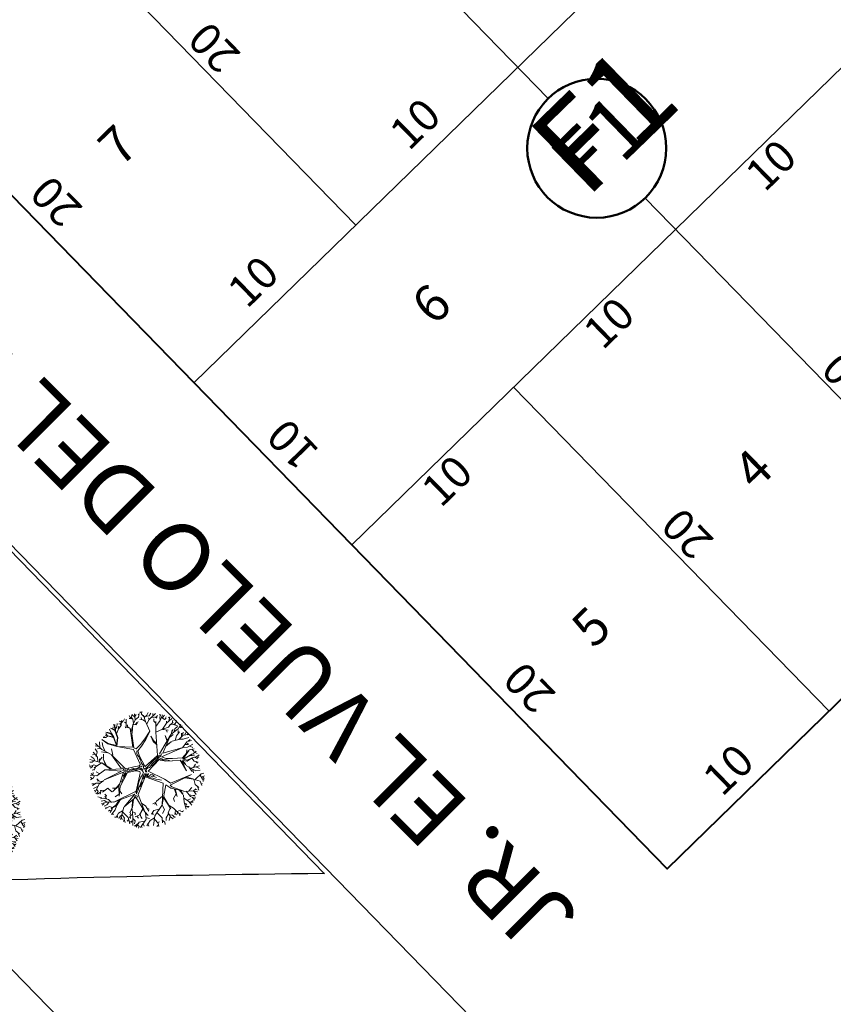
# Model space of a CAD drawing. Units: inches. Extents: x 385428 to 396629, y 8241648 to 8252674.
# Drawn here: x 386528 to 386564, y 8251174 to 8251217 of the extents above; entities that cross this region are included whole.
import ezdxf

# ---------------------------------------------------------------- set-up
doc = ezdxf.new("R2010")
doc.units = ezdxf.units.IN
doc.header["$MEASUREMENT"] = 0
for name, color, linetype, lineweight in [('COTAS', 1, 'Continuous', 13), ('DENOMINACION DE EJES', 7, 'Continuous', 50), ('Layer 4', 35, 'Continuous', 40), ('Manzana Cat (Imagen)', 7, 'Continuous', 9), ('nomb vanos', 230, 'Continuous', 5), ('perimetro', 3, 'Continuous', 30), ('texto_vias-sin codigo', 7, 'Continuous', 53)]:
    doc.layers.add(name, color=color, linetype=linetype, lineweight=lineweight)
doc.layers.add('VIAS', color=60, linetype='Continuous')
doc.styles.add('MANZANAS', font='tahoma.ttf')
doc.styles.add('NOMBRE CALLES', font='stylu.ttf', dxfattribs={"height": 10})
doc.styles.get("Standard").update_dxf_attribs({"font": 'arial.ttf'})
doc.dimstyles.new('MANZANEO', dxfattribs={"dimtxt": 1.2, "dimasz": 0.1, "dimexe": 0, "dimexo": 3.5, "dimgap": 0.5, "dimtad": 0, "dimdsep": 46, "dimtxsty": 'Standard', "dimblk": 'NONE', "dimcen": 0, "dimsd1": 1, "dimsd2": 1, "dimaunit": 1, "dimadec": 3, "dimazin": 0, "dimtfac": 1, "dimtmove": 0, "dimatfit": 3, "dimldrblk": 'NONE', "dimfxl": 3, "dimfxlon": 1, "dimarcsym": 0})
doc.dimstyles.get("Standard").update_dxf_attribs({"dimtxt": 0.18, "dimasz": 0.18, "dimexe": 0.18, "dimexo": 0.0625, "dimgap": 0.09, "dimtad": 0, "dimtih": 1, "dimtoh": 1, "dimdec": 4, "dimzin": 0, "dimdsep": 46, "dimtxsty": 'Standard', "dimcen": 0.09, "dimadec": 0, "dimazin": 0, "dimtfac": 1, "dimtdec": 4, "dimtofl": 0, "dimtmove": 0, "dimatfit": 3, "dimfxl": 1, "dimtolj": 1, "dimtzin": 0, "dimarcsym": 0})

# ---------------------------------------------------------------- blocks, each defined once
blk = doc.blocks.new('*D1557')
at = {"layer": 'Defpoints', "color": 0, "transparency": 16777216}
for p in [(386959.294, 8251795.048), (387020.976, 8251731.699), (385489.802, 8250240.831)]:
    blk.add_point(p, dxfattribs=at)
at = {"layer": 'Manzana Cat (Imagen)', "color": 0, "lineweight": -2, "transparency": 16777216}
for p, q in [((386959.165, 8251794.922), (386193.895, 8251049.795)), ((387020.932, 8251731.744), (386959.169, 8251795.177)), ((385428.25, 8250304.305), (386193.521, 8251049.432)), ((385489.759, 8250240.875), (385427.995, 8250304.308))]:
    blk.add_line(p, q, dxfattribs=at)
at = {"layer": 'Manzana Cat (Imagen)', "color": 0, "transparency": 16777216}
for points in [[(386959.144, 8251794.944), (386959.186, 8251794.901), (386959.294, 8251795.048)], [(385428.229, 8250304.326), (385428.271, 8250304.283), (385428.121, 8250304.179)]]:
    blk.add_solid(points, dxfattribs=at)
at = {"layer": 'Manzana Cat (Imagen)', "color": 0, "transparency": 16777216, "insert": (386193.708, 8251049.613), "char_height": 0.18, "attachment_point": 5}
blk.add_mtext('\\A1;2137.0963', dxfattribs=at)
blk = doc.blocks.new('*D1188')
at = {"layer": 'Defpoints', "color": 0, "transparency": 16777216}
for p in [(385995.764, 8253132.51), (386005.764, 8253132.51), (386005.764, 8253131.426)]:
    blk.add_point(p, dxfattribs=at)
at = {"layer": 'DENOMINACION DE EJES', "color": 0, "transparency": 16777216, "insert": (386000.764, 8253131.426), "char_height": 1.4, "attachment_point": 5}
blk.add_mtext('10', dxfattribs=at)
blk = doc.blocks.new('_None')
blk = doc.blocks.new('*D1192')
at = {"layer": 'Defpoints', "color": 0, "transparency": 16777216}
for p in [(386005.764, 8253113.715), (385995.764, 8253112.51), (386005.764, 8253112.51)]:
    blk.add_point(p, dxfattribs=at)
at = {"layer": 'DENOMINACION DE EJES', "color": 0, "transparency": 16777216, "insert": (386000.764, 8253113.715), "char_height": 1.4, "attachment_point": 5}
blk.add_mtext('10', dxfattribs=at)
blk = doc.blocks.new('*D1193')
at = {"layer": 'Defpoints', "color": 0, "transparency": 16777216}
for p in [(386015.764, 8253113.715), (386005.764, 8253112.51), (386015.764, 8253112.51)]:
    blk.add_point(p, dxfattribs=at)
at = {"layer": 'DENOMINACION DE EJES', "color": 0, "transparency": 16777216, "insert": (386010.764, 8253113.715), "char_height": 1.4, "attachment_point": 5}
blk.add_mtext('10', dxfattribs=at)
blk = doc.blocks.new('*D1194')
at = {"layer": 'Defpoints', "color": 0, "transparency": 16777216}
for p in [(386025.764, 8253113.715), (386015.764, 8253112.51), (386025.764, 8253112.51)]:
    blk.add_point(p, dxfattribs=at)
at = {"layer": 'DENOMINACION DE EJES', "color": 0, "transparency": 16777216, "insert": (386020.764, 8253113.715), "char_height": 1.4, "attachment_point": 5}
blk.add_mtext('10', dxfattribs=at)
blk = doc.blocks.new('*D1196')
at = {"layer": 'Defpoints', "color": 0, "transparency": 16777216}
for p in [(385995.764, 8253102.51), (386005.764, 8253102.51), (386005.764, 8253101.423)]:
    blk.add_point(p, dxfattribs=at)
at = {"layer": 'DENOMINACION DE EJES', "color": 0, "transparency": 16777216, "insert": (386000.764, 8253101.423), "char_height": 1.4, "attachment_point": 5}
blk.add_mtext('10', dxfattribs=at)
blk = doc.blocks.new('*D1197')
at = {"layer": 'Defpoints', "color": 0, "transparency": 16777216}
for p in [(386005.764, 8253102.51), (386015.764, 8253102.51), (386015.764, 8253101.423)]:
    blk.add_point(p, dxfattribs=at)
at = {"layer": 'DENOMINACION DE EJES', "color": 0, "transparency": 16777216, "insert": (386010.764, 8253101.423), "char_height": 1.4, "attachment_point": 5}
blk.add_mtext('10', dxfattribs=at)
blk = doc.blocks.new('*D1198')
at = {"layer": 'Defpoints', "color": 0, "transparency": 16777216}
for p in [(386015.764, 8253102.51), (386025.764, 8253102.51), (386025.764, 8253101.423)]:
    blk.add_point(p, dxfattribs=at)
at = {"layer": 'DENOMINACION DE EJES', "color": 0, "transparency": 16777216, "insert": (386020.764, 8253101.423), "char_height": 1.4, "attachment_point": 5}
blk.add_mtext('10', dxfattribs=at)
blk = doc.blocks.new('*D1200')
at = {"layer": 'Defpoints', "color": 0, "transparency": 16777216}
for p in [(386005.764, 8253083.59), (385995.764, 8253082.51), (386005.764, 8253082.51)]:
    blk.add_point(p, dxfattribs=at)
at = {"layer": 'DENOMINACION DE EJES', "color": 0, "transparency": 16777216, "insert": (386000.764, 8253083.59), "char_height": 1.4, "attachment_point": 5}
blk.add_mtext('10', dxfattribs=at)
blk = doc.blocks.new('*D1201')
at = {"layer": 'Defpoints', "color": 0, "transparency": 16777216}
for p in [(386015.764, 8253083.59), (386005.764, 8253082.51), (386015.764, 8253082.51)]:
    blk.add_point(p, dxfattribs=at)
at = {"layer": 'DENOMINACION DE EJES', "color": 0, "transparency": 16777216, "insert": (386010.764, 8253083.59), "char_height": 1.4, "attachment_point": 5}
blk.add_mtext('10', dxfattribs=at)
blk = doc.blocks.new('*D1204')
at = {"layer": 'Defpoints', "color": 0, "transparency": 16777216}
for p in [(385995.764, 8253132.51), (385995.764, 8253112.51), (385997.162, 8253112.51)]:
    blk.add_point(p, dxfattribs=at)
at = {"layer": 'DENOMINACION DE EJES', "color": 0, "transparency": 16777216, "insert": (385997.162, 8253122.51), "char_height": 1.4, "attachment_point": 5, "rotation": 90}
blk.add_mtext('20', dxfattribs=at)
blk = doc.blocks.new('*D1205')
at = {"layer": 'Defpoints', "color": 0, "transparency": 16777216}
for p in [(385995.764, 8253112.51), (385995.764, 8253102.51), (385997.162, 8253102.51)]:
    blk.add_point(p, dxfattribs=at)
at = {"layer": 'DENOMINACION DE EJES', "color": 0, "transparency": 16777216, "insert": (385997.162, 8253107.51), "char_height": 1.4, "attachment_point": 5, "rotation": 90}
blk.add_mtext('10', dxfattribs=at)
blk = doc.blocks.new('*D1206')
at = {"layer": 'Defpoints', "color": 0, "transparency": 16777216}
for p in [(385995.764, 8253102.51), (385995.764, 8253082.51), (385997.162, 8253082.51)]:
    blk.add_point(p, dxfattribs=at)
at = {"layer": 'DENOMINACION DE EJES', "color": 0, "transparency": 16777216, "insert": (385997.162, 8253092.51), "char_height": 1.4, "attachment_point": 5, "rotation": 90}
blk.add_mtext('20', dxfattribs=at)
blk = doc.blocks.new('*D1207')
at = {"layer": 'Defpoints', "color": 0, "transparency": 16777216}
for p in [(386005.764, 8253132.51), (386005.764, 8253112.51), (386006.918, 8253112.51)]:
    blk.add_point(p, dxfattribs=at)
at = {"layer": 'DENOMINACION DE EJES', "color": 0, "transparency": 16777216, "insert": (386006.918, 8253122.51), "char_height": 1.4, "attachment_point": 5, "rotation": 90}
blk.add_mtext('20', dxfattribs=at)
blk = doc.blocks.new('*D1208')
at = {"layer": 'Defpoints', "color": 0, "transparency": 16777216}
for p in [(386015.764, 8253132.51), (386015.764, 8253112.51), (386016.819, 8253112.51)]:
    blk.add_point(p, dxfattribs=at)
at = {"layer": 'DENOMINACION DE EJES', "color": 0, "transparency": 16777216, "insert": (386016.819, 8253122.51), "char_height": 1.4, "attachment_point": 5, "rotation": 90}
blk.add_mtext('20', dxfattribs=at)
blk = doc.blocks.new('*D743')
at = {"layer": 'Defpoints', "color": 0, "transparency": 16777216}
for p in [(386005.764, 8253102.51), (386005.764, 8253082.51), (386006.918, 8253082.51)]:
    blk.add_point(p, dxfattribs=at)
at = {"layer": 'DENOMINACION DE EJES', "color": 0, "transparency": 16777216, "insert": (386006.918, 8253092.51), "char_height": 1.4, "attachment_point": 5, "rotation": 90}
blk.add_mtext('20', dxfattribs=at)
blk = doc.blocks.new('*D744')
at = {"layer": 'Defpoints', "color": 0, "transparency": 16777216}
for p in [(386015.764, 8253102.51), (386015.764, 8253082.51), (386016.819, 8253082.51)]:
    blk.add_point(p, dxfattribs=at)
at = {"layer": 'DENOMINACION DE EJES', "color": 0, "transparency": 16777216, "insert": (386016.819, 8253092.51), "char_height": 1.4, "attachment_point": 5, "rotation": 90}
blk.add_mtext('20', dxfattribs=at)
blk = doc.blocks.new('AR')
at = {"layer": 'COTAS'}
for p, q in [((404219.247, 8242644.056), (404219.234, 8242644.329)), ((404219.736, 8242644.304), (404219.715, 8242644.359)), ((404219.715, 8242644.359), (404219.75, 8242644.307)), ((404219.809, 8242644.2), (404219.864, 8242644.345)), ((404219.864, 8242644.345), (404219.819, 8242644.189)), ((404219.952, 8242644.193), (404219.908, 8242644.339)), ((404219.908, 8242644.339), (404219.97, 8242644.21)), ((404220.045, 8242644.308), (404220.059, 8242644.362)), ((404220.054, 8242644.297), (404220.086, 8242644.328)), ((404220.059, 8242644.362), (404220.059, 8242644.295)), ((404218.695, 8242644.032), (404218.743, 8242643.978)), ((404218.943, 8242643.759), (404218.756, 8242644.093)), ((404218.84, 8242643.947), (404218.865, 8242644.026)), ((404218.865, 8242644.026), (404218.846, 8242644.135)), ((404218.913, 8242644.141), (404218.992, 8242644.087)), ((404218.962, 8242644.014), (404219.083, 8242644.105)), ((404218.98, 8242643.978), (404218.992, 8242644.184)), ((404219.083, 8242644.105), (404219.113, 8242644.214)), ((404219.156, 8242644.16), (404219.24, 8242644.099)), ((404219.174, 8242644.281), (404219.198, 8242644.238)), ((404219.198, 8242644.238), (404219.222, 8242644.226)), ((404219.24, 8242644.141), (404219.362, 8242644.281)), ((404219.343, 8242643.729), (404219.247, 8242644.056)), ((404219.283, 8242643.953), (404219.337, 8242644.105)), ((404219.337, 8242644.105), (404219.404, 8242644.208)), ((404219.503, 8242644.046), (404219.463, 8242644.277)), ((404219.463, 8242644.277), (404219.516, 8242644.046)), ((404219.649, 8242643.796), (404219.503, 8242644.046)), ((404219.516, 8242644.046), (404219.663, 8242643.814)), ((404219.535, 8242644.293), (404219.597, 8242644.234)), ((404219.576, 8242644.304), (404219.57, 8242644.259)), ((404219.597, 8242644.234), (404219.67, 8242644.231)), ((404219.77, 8242644.068), (404219.639, 8242644.3)), ((404219.639, 8242644.3), (404219.777, 8242644.078)), ((404219.653, 8242643.798), (404219.77, 8242644.068)), ((404219.687, 8242644.321), (404219.67, 8242644.255)), ((404219.784, 8242644.065), (404219.677, 8242643.825)), ((404219.798, 8242644.193), (404219.736, 8242644.304)), ((404219.75, 8242644.307), (404219.809, 8242644.2)), ((404219.777, 8242644.078), (404219.798, 8242644.193)), ((404219.819, 8242644.189), (404219.784, 8242644.065)), ((404219.859, 8242643.974), (404219.952, 8242644.193)), ((404219.961, 8242644.175), (404219.867, 8242643.967)), ((404219.926, 8242644.082), (404220.075, 8242644.158)), ((404219.944, 8242644.279), (404219.996, 8242644.318)), ((404219.985, 8242644.193), (404219.961, 8242644.175)), ((404219.97, 8242644.21), (404220.045, 8242644.308)), ((404220.059, 8242644.295), (404219.979, 8242644.193)), ((404219.985, 8242644.21), (404220.082, 8242644.231)), ((404220.075, 8242644.162), (404220.144, 8242644.207)), ((404220.075, 8242644.158), (404220.21, 8242644.168)), ((404220.082, 8242644.231), (404220.165, 8242644.3)), ((404220.193, 8242644.262), (404220.217, 8242644.217)), ((404220.21, 8242644.168), (404220.328, 8242644.272)), ((404220.214, 8242644.175), (404220.224, 8242644.245)), ((404220.331, 8242643.96), (404220.247, 8242644.031)), ((404220.286, 8242644.241), (404220.262, 8242644.304)), ((404220.27, 8242644.014), (404220.281, 8242644.061)), ((404220.273, 8242644.22), (404220.359, 8242644.227)), ((404220.318, 8242644.054), (404220.467, 8242644.2)), ((404220.349, 8242643.905), (404220.318, 8242644.054)), ((404220.331, 8242644.004), (404220.372, 8242644.047)), ((404220.356, 8242644.168), (404220.373, 8242644.11)), ((404220.363, 8242644.227), (404220.432, 8242644.241)), ((404220.536, 8242643.943), (404220.615, 8242644.054)), ((404220.598, 8242644.103), (404220.543, 8242644.151)), ((404220.588, 8242644.148), (404220.612, 8242644.22)), ((404220.615, 8242644.054), (404220.588, 8242644.148)), ((404220.615, 8242644.054), (404220.622, 8242644.134)), ((404220.622, 8242644.134), (404220.678, 8242644.172)), ((404220.65, 8242643.988), (404220.768, 8242644.137)), ((404220.702, 8242644.047), (404220.699, 8242644.182)), ((404220.719, 8242644.075), (404220.792, 8242644.082)), ((404220.789, 8242643.974), (404220.886, 8242644.04)), ((404220.827, 8242644.002), (404220.847, 8242644.047)), ((404220.919, 8242643.98), (404220.983, 8242644.027)), ((404220.942, 8242644), (404220.932, 8242644.061)), ((404218.556, 8242643.565), (404218.41, 8242643.729)), ((404218.477, 8242643.668), (404218.477, 8242643.747)), ((404218.501, 8242643.686), (404218.543, 8242643.723)), ((404218.574, 8242643.881), (404218.653, 8242643.875)), ((404218.574, 8242643.796), (404218.628, 8242643.765)), ((404218.731, 8242643.881), (404218.58, 8242643.929)), ((404218.713, 8242643.796), (404218.61, 8242643.753)), ((404218.622, 8242643.978), (404218.616, 8242643.929)), ((404218.653, 8242643.875), (404218.701, 8242643.887)), ((404218.665, 8242643.808), (404218.943, 8242643.759)), ((404218.774, 8242643.79), (404218.731, 8242643.881)), ((404218.743, 8242643.978), (404218.798, 8242643.972)), ((404218.883, 8242643.868), (404218.98, 8242643.978)), ((404218.919, 8242643.82), (404218.986, 8242643.893)), ((404218.95, 8242643.856), (404219.083, 8242643.868)), ((404219.01, 8242643.414), (404218.95, 8242643.753)), ((404218.95, 8242643.753), (404219.034, 8242643.383)), ((404218.992, 8242643.626), (404219.071, 8242643.808)), ((404219.071, 8242643.808), (404218.992, 8242643.589)), ((404219.083, 8242643.814), (404219.174, 8242643.911)), ((404219.295, 8242643.862), (404219.18, 8242644.008)), ((404219.26, 8242643.177), (404219.344, 8242643.72)), ((404219.344, 8242643.72), (404219.351, 8242643.09)), ((404219.368, 8242643.68), (404219.477, 8242643.856)), ((404219.959, 8242643.357), (404219.65, 8242643.791)), ((404219.65, 8242643.791), (404219.993, 8242643.418)), ((404219.867, 8242643.967), (404219.653, 8242643.798)), ((404219.663, 8242643.814), (404219.859, 8242643.974)), ((404219.993, 8242643.418), (404220.349, 8242643.906)), ((404220.268, 8242643.743), (404220.006, 8242643.379)), ((404220.298, 8242643.756), (404220.268, 8242643.743)), ((404220.486, 8242643.924), (404220.298, 8242643.756)), ((404220.31, 8242643.812), (404220.486, 8242643.924)), ((404220.349, 8242643.906), (404220.31, 8242643.812)), ((404220.487, 8242643.926), (404220.65, 8242643.988)), ((404220.487, 8242643.926), (404220.618, 8242643.865)), ((404220.541, 8242643.892), (404220.581, 8242643.835)), ((404220.571, 8242643.882), (404220.628, 8242643.892)), ((404220.618, 8242643.865), (404220.682, 8242643.885)), ((404220.657, 8242643.988), (404220.789, 8242643.974)), ((404220.737, 8242643.412), (404220.845, 8242643.72)), ((404220.77, 8242643.895), (404220.824, 8242643.824)), ((404220.804, 8242643.865), (404220.838, 8242643.909)), ((404220.824, 8242643.824), (404220.851, 8242643.72)), ((404220.845, 8242643.72), (404220.942, 8242643.906)), ((404220.909, 8242643.841), (404221.02, 8242643.835)), ((404220.922, 8242643.878), (404220.919, 8242643.98)), ((404220.959, 8242643.831), (404221.054, 8242643.774)), ((404220.973, 8242643.679), (404220.997, 8242643.74)), ((404221.02, 8242643.835), (404221.105, 8242643.865)), ((404221.054, 8242643.774), (404221.152, 8242643.794)), ((404221.135, 8242643.679), (404221.192, 8242643.737)), ((404218.374, 8242643.42), (404218.24, 8242643.444)), ((404218.265, 8242643.498), (404218.319, 8242643.432)), ((404218.319, 8242643.614), (404218.428, 8242643.596)), ((404218.374, 8242643.614), (404218.374, 8242643.674)), ((404218.477, 8242643.317), (404218.374, 8242643.42)), ((404218.428, 8242643.596), (404218.507, 8242643.62)), ((404218.543, 8242643.329), (404218.453, 8242643.444)), ((404218.489, 8242643.408), (404218.483, 8242643.498)), ((404218.846, 8242643.529), (404218.556, 8242643.565)), ((404218.665, 8242643.541), (404218.628, 8242643.674)), ((404219.209, 8242643.13), (404218.856, 8242643.534)), ((404218.856, 8242643.534), (404219.26, 8242643.177)), ((404220.448, 8242643.345), (404220.735, 8242643.409)), ((404220.735, 8242643.409), (404220.465, 8242643.31)), ((404220.828, 8242643.645), (404220.973, 8242643.683)), ((404220.973, 8242643.683), (404221.25, 8242643.679)), ((404220.973, 8242643.382), (404221.088, 8242643.493)), ((404220.976, 8242643.378), (404221.199, 8242643.419)), ((404221.04, 8242643.547), (404221.094, 8242643.601)), ((404221.047, 8242643.463), (404221.04, 8242643.547)), ((404221.081, 8242643.676), (404221.216, 8242643.578)), ((404221.172, 8242643.605), (404221.179, 8242643.551)), ((404221.199, 8242643.419), (404221.381, 8242643.5)), ((404221.206, 8242643.588), (404221.257, 8242643.595)), ((404221.206, 8242643.426), (404221.273, 8242643.514)), ((404221.273, 8242643.514), (404221.341, 8242643.534)), ((404221.29, 8242643.456), (404221.365, 8242643.422)), ((404221.3, 8242643.517), (404221.334, 8242643.568)), ((404221.304, 8242643.439), (404221.324, 8242643.351)), ((404221.338, 8242643.436), (404221.422, 8242643.446)), ((404218.198, 8242643.165), (404218.137, 8242643.183)), ((404218.234, 8242643.183), (404218.149, 8242643.165)), ((404218.422, 8242643.335), (404218.156, 8242643.232)), ((404218.162, 8242643.292), (404218.18, 8242643.25)), ((404218.277, 8242643.116), (404218.162, 8242643.135)), ((404218.325, 8242643.31), (404218.198, 8242643.353)), ((404218.328, 8242643.141), (404218.228, 8242643.077)), ((404218.252, 8242643.268), (404218.234, 8242643.183)), ((404218.422, 8242643.057), (404218.308, 8242643.161)), ((404218.604, 8242643.31), (404218.422, 8242643.335)), ((404219.235, 8242643.057), (404218.624, 8242643.316)), ((404218.624, 8242643.316), (404219.209, 8242643.13)), ((404219.246, 8242643.122), (404219.274, 8242643.065)), ((404219.302, 8242643.182), (404219.298, 8242643.108)), ((404219.298, 8242643.108), (404219.321, 8242643.065)), ((404219.351, 8242643.09), (404219.584, 8242642.956)), ((404219.787, 8242642.869), (404219.959, 8242643.357)), ((404219.953, 8242643.094), (404219.844, 8242642.71)), ((404219.915, 8242643.07), (404219.924, 8242643.136)), ((404219.924, 8242643.136), (404219.952, 8242643.192)), ((404219.952, 8242643.192), (404220.008, 8242643.253)), ((404220.028, 8242643.229), (404219.959, 8242643.1)), ((404220.006, 8242643.379), (404220.036, 8242643.306)), ((404220.22, 8242643.255), (404220.028, 8242643.229)), ((404220.036, 8242643.306), (404220.229, 8242643.31)), ((404220.465, 8242643.31), (404220.22, 8242643.255)), ((404220.229, 8242643.31), (404220.448, 8242643.345)), ((404220.371, 8242642.688), (404220.848, 8242643.253)), ((404220.643, 8242643.277), (404220.585, 8242643.099)), ((404220.585, 8242643.099), (404220.596, 8242642.947)), ((404220.611, 8242643.115), (404220.643, 8242643.277)), ((404220.622, 8242642.989), (404220.611, 8242643.115)), ((404220.845, 8242643.253), (404221.071, 8242643.176)), ((404220.848, 8242643.253), (404220.976, 8242643.378)), ((404221.061, 8242643.166), (404221.169, 8242643.027)), ((404221.071, 8242643.176), (404221.284, 8242643.22)), ((404221.074, 8242643.169), (404221.24, 8242643.088)), ((404221.24, 8242643.088), (404221.361, 8242643.111)), ((404221.284, 8242643.22), (404221.517, 8242643.209)), ((404221.29, 8242643.223), (404221.338, 8242643.267)), ((404221.324, 8242643.351), (404221.385, 8242643.338)), ((404221.338, 8242643.101), (404221.452, 8242643.088)), ((404221.358, 8242643.348), (404221.419, 8242643.372)), ((404221.368, 8242643.091), (404221.469, 8242643)), ((404221.388, 8242643.213), (404221.5, 8242643.294)), ((404221.409, 8242643.091), (404221.496, 8242643.155)), ((404221.463, 8242643.27), (404221.463, 8242643.314)), ((404218.024, 8242642.788), (404218.094, 8242642.783)), ((404218.213, 8242642.733), (404218.049, 8242642.842)), ((404218.089, 8242642.902), (404218.183, 8242642.837)), ((404218.094, 8242642.783), (404218.113, 8242642.803)), ((404218.178, 8242642.952), (404218.113, 8242643.067)), ((404218.203, 8242642.917), (404218.123, 8242642.962)), ((404218.183, 8242642.837), (404218.193, 8242642.753)), ((404218.288, 8242642.773), (404218.203, 8242642.917)), ((404218.258, 8242642.832), (404218.283, 8242642.937)), ((404218.288, 8242642.882), (404218.328, 8242642.907)), ((404218.298, 8242642.643), (404218.288, 8242642.773)), ((404218.527, 8242643.047), (404218.318, 8242643.072)), ((404218.328, 8242642.907), (404218.332, 8242642.977)), ((404218.537, 8242642.867), (404218.527, 8242643.047)), ((404218.552, 8242642.857), (404218.895, 8242642.882)), ((404218.84, 8242642.852), (404218.552, 8242642.857)), ((404218.605, 8242642.613), (404218.816, 8242642.839)), ((404218.845, 8242642.806), (404218.605, 8242642.613)), ((404218.701, 8242642.872), (404218.631, 8242642.947)), ((404218.816, 8242642.839), (404219.235, 8242643.057)), ((404219.315, 8242642.963), (404218.845, 8242642.806)), ((404219.022, 8242642.902), (404218.97, 8242642.878)), ((404219.064, 8242642.92), (404219.022, 8242642.902)), ((404219.129, 8242642.944), (404219.064, 8242642.92)), ((404219.195, 8242642.958), (404219.129, 8242642.944)), ((404219.134, 8242642.981), (404219.195, 8242642.986)), ((404219.195, 8242642.986), (404219.242, 8242642.991)), ((404219.265, 8242642.967), (404219.195, 8242642.958)), ((404219.223, 8242643.014), (404219.279, 8242643)), ((404219.279, 8242643), (404219.265, 8242642.967)), ((404219.274, 8242643.065), (404219.316, 8242643.019)), ((404219.536, 8242642.824), (404219.315, 8242642.963)), ((404219.316, 8242643.019), (404219.354, 8242642.991)), ((404219.321, 8242643.065), (404219.382, 8242643.028)), ((404219.344, 8242642.977), (404219.377, 8242642.967)), ((404219.377, 8242642.967), (404219.424, 8242642.934)), ((404219.382, 8242643.028), (404219.429, 8242643.014)), ((404219.405, 8242642.986), (404219.471, 8242642.958)), ((404219.424, 8242642.934), (404219.48, 8242642.906)), ((404219.471, 8242642.958), (404219.527, 8242642.902)), ((404219.48, 8242642.906), (404219.531, 8242642.874)), ((404219.527, 8242642.902), (404219.564, 8242642.85)), ((404219.531, 8242642.944), (404219.574, 8242642.883)), ((404219.531, 8242642.874), (404219.555, 8242642.827)), ((404219.62, 8242642.719), (404219.536, 8242642.824)), ((404219.555, 8242642.827), (404219.625, 8242642.785)), ((404219.564, 8242642.85), (404219.63, 8242642.827)), ((404219.574, 8242642.883), (404219.644, 8242642.836)), ((404219.587, 8242642.948), (404219.727, 8242642.856)), ((404219.625, 8242642.785), (404219.681, 8242642.752)), ((404219.63, 8242642.827), (404219.676, 8242642.813)), ((404219.644, 8242642.836), (404219.714, 8242642.832)), ((404219.676, 8242642.813), (404219.718, 8242642.766)), ((404219.714, 8242642.832), (404219.765, 8242642.808)), ((404219.727, 8242642.856), (404219.789, 8242642.865)), ((404219.765, 8242642.808), (404219.775, 8242642.766)), ((404219.803, 8242642.738), (404219.835, 8242642.789)), ((404219.835, 8242642.836), (404219.845, 8242642.888)), ((404219.835, 8242642.789), (404219.835, 8242642.836)), ((404219.845, 8242642.888), (404219.887, 8242642.963)), ((404219.887, 8242642.963), (404219.91, 8242643.028)), ((404219.91, 8242643.028), (404219.915, 8242643.07)), ((404220.452, 8242642.685), (404221.137, 8242642.869)), ((404220.541, 8242642.62), (404221.14, 8242642.87)), ((404220.915, 8242642.821), (404220.983, 8242642.973)), ((404220.983, 8242642.973), (404220.931, 8242642.821)), ((404221.036, 8242642.832), (404221.187, 8242642.816)), ((404221.128, 8242643.064), (404221.105, 8242643.01)), ((404221.151, 8242642.868), (404221.428, 8242642.837)), ((404221.167, 8242642.874), (404221.245, 8242642.942)), ((404221.219, 8242642.916), (404221.297, 8242642.931)), ((404221.266, 8242642.858), (404221.355, 8242642.91)), ((404221.334, 8242642.737), (404221.392, 8242642.795)), ((404221.355, 8242642.91), (404221.46, 8242642.905)), ((404221.415, 8242643.037), (404221.476, 8242642.922)), ((404221.428, 8242642.837), (404221.596, 8242642.884)), ((404221.442, 8242643.024), (404221.56, 8242643.037)), ((404221.481, 8242642.847), (404221.58, 8242642.816)), ((404221.507, 8242642.821), (404221.544, 8242642.764)), ((404221.527, 8242643.034), (404221.567, 8242643.078)), ((404218.163, 8242642.588), (404218.014, 8242642.633)), ((404218.089, 8242642.509), (404218.039, 8242642.509)), ((404218.183, 8242642.484), (404218.044, 8242642.449)), ((404218.138, 8242642.683), (404218.049, 8242642.713)), ((404218.054, 8242642.663), (404218.079, 8242642.613)), ((404218.103, 8242642.464), (404218.089, 8242642.509)), ((404218.233, 8242642.698), (404218.138, 8242642.683)), ((404218.332, 8242642.484), (404218.153, 8242642.509)), ((404218.153, 8242642.509), (404218.332, 8242642.454)), ((404218.208, 8242642.499), (404218.163, 8242642.588)), ((404218.362, 8242642.598), (404218.213, 8242642.733)), ((404218.517, 8242642.524), (404218.332, 8242642.484)), ((404218.332, 8242642.454), (404218.562, 8242642.509)), ((404219.009, 8242642.309), (404218.358, 8242642.596)), ((404218.358, 8242642.596), (404219.101, 8242642.356)), ((404218.631, 8242642.668), (404218.502, 8242642.683)), ((404218.741, 8242642.733), (404218.721, 8242642.603)), ((404219.617, 8242642.478), (404219.076, 8242642.231)), ((404219.101, 8242642.356), (404219.591, 8242642.673)), ((404219.326, 8242642.481), (404219.265, 8242642.429)), ((404219.419, 8242642.523), (404219.326, 8242642.481)), ((404219.391, 8242642.439), (404219.466, 8242642.476)), ((404219.513, 8242642.565), (404219.419, 8242642.523)), ((404219.466, 8242642.476), (404219.531, 8242642.509)), ((404219.602, 8242642.584), (404219.513, 8242642.565)), ((404219.583, 8242642.485), (404219.527, 8242642.485)), ((404219.531, 8242642.509), (404219.588, 8242642.541)), ((404219.583, 8242642.518), (404219.63, 8242642.527)), ((404219.653, 8242642.495), (404219.583, 8242642.485)), ((404219.588, 8242642.541), (404219.667, 8242642.56)), ((404219.595, 8242642.679), (404219.62, 8242642.719)), ((404219.686, 8242642.616), (404219.602, 8242642.584)), ((404219.618, 8242642.478), (404219.894, 8242641.941)), ((404219.686, 8242642.546), (404219.653, 8242642.495)), ((404219.667, 8242642.56), (404219.686, 8242642.546)), ((404219.718, 8242642.532), (404219.672, 8242642.49)), ((404219.672, 8242642.49), (404219.672, 8242642.443)), ((404219.681, 8242642.752), (404219.695, 8242642.677)), ((404219.695, 8242642.677), (404219.686, 8242642.63)), ((404219.728, 8242642.495), (404219.69, 8242642.434)), ((404219.718, 8242642.766), (404219.732, 8242642.701)), ((404219.77, 8242642.495), (404219.732, 8242642.453)), ((404219.742, 8242642.57), (404219.793, 8242642.663)), ((404219.765, 8242642.682), (404219.803, 8242642.738)), ((404219.765, 8242642.551), (404219.784, 8242642.593)), ((404219.784, 8242642.593), (404219.831, 8242642.626)), ((404219.793, 8242642.663), (404219.877, 8242642.649)), ((404220.009, 8242641.995), (404219.81, 8242642.539)), ((404219.813, 8242642.538), (404220.33, 8242642.563)), ((404219.831, 8242642.626), (404219.882, 8242642.616)), ((404219.847, 8242642.71), (404220.371, 8242642.688)), ((404219.877, 8242642.649), (404219.971, 8242642.649)), ((404219.882, 8242642.616), (404219.929, 8242642.598)), ((404219.929, 8242642.598), (404220.008, 8242642.607)), ((404219.971, 8242642.649), (404220.036, 8242642.663)), ((404220.008, 8242642.607), (404220.064, 8242642.621)), ((404220.008, 8242642.574), (404220.092, 8242642.574)), ((404220.036, 8242642.663), (404220.144, 8242642.663)), ((404220.064, 8242642.621), (404220.139, 8242642.616)), ((404220.092, 8242642.574), (404220.177, 8242642.574)), ((404220.139, 8242642.616), (404220.209, 8242642.607)), ((404220.144, 8242642.663), (404220.233, 8242642.658)), ((404220.177, 8242642.574), (404220.261, 8242642.579)), ((404220.209, 8242642.607), (404220.284, 8242642.616)), ((404220.233, 8242642.658), (404220.336, 8242642.649)), ((404220.261, 8242642.579), (404220.331, 8242642.574)), ((404220.284, 8242642.616), (404220.345, 8242642.616)), ((404220.33, 8242642.563), (404220.34, 8242642.516)), ((404220.331, 8242642.574), (404220.378, 8242642.546)), ((404220.336, 8242642.649), (404220.424, 8242642.658)), ((404220.34, 8242642.516), (404220.436, 8242642.382)), ((404220.345, 8242642.616), (404220.406, 8242642.607)), ((404220.378, 8242642.546), (404220.396, 8242642.518)), ((404220.378, 8242642.509), (404220.392, 8242642.471)), ((404220.392, 8242642.471), (404220.438, 8242642.439)), ((404220.396, 8242642.518), (404220.406, 8242642.485)), ((404220.406, 8242642.607), (404220.471, 8242642.621)), ((404221.1, 8242642.32), (404220.433, 8242642.57)), ((404220.433, 8242642.57), (404220.505, 8242642.432)), ((404220.471, 8242642.621), (404220.518, 8242642.64)), ((404221.098, 8242642.326), (404220.541, 8242642.62)), ((404220.994, 8242642.695), (404220.753, 8242642.711)), ((404220.805, 8242642.727), (404220.994, 8242642.695)), ((404221.025, 8242642.69), (404221.208, 8242642.585)), ((404221.104, 8242642.643), (404221.229, 8242642.716)), ((404221.208, 8242642.585), (404221.402, 8242642.58)), ((404221.229, 8242642.716), (404221.387, 8242642.737)), ((404221.235, 8242642.575), (404221.318, 8242642.491)), ((404221.318, 8242642.491), (404221.476, 8242642.407)), ((404221.329, 8242642.58), (404221.407, 8242642.659)), ((404221.387, 8242642.622), (404221.465, 8242642.632)), ((404221.402, 8242642.58), (404221.538, 8242642.475)), ((404221.444, 8242642.554), (404221.517, 8242642.58)), ((404221.497, 8242642.507), (404221.559, 8242642.517)), ((404218.218, 8242642.389), (404218.029, 8242642.369)), ((404218.039, 8242642.245), (404218.098, 8242642.205)), ((404218.094, 8242642.374), (404218.059, 8242642.329)), ((404218.213, 8242642.245), (404218.059, 8242642.195)), ((404218.143, 8242642.23), (404218.103, 8242642.155)), ((404218.471, 8242642.26), (404218.123, 8242642.051)), ((404218.357, 8242642.205), (404218.213, 8242642.245)), ((404218.323, 8242642.444), (404218.218, 8242642.389)), ((404218.337, 8242642.17), (404218.342, 8242641.926)), ((404218.483, 8242642.261), (404219.009, 8242642.309)), ((404218.965, 8242642.22), (404218.483, 8242642.261)), ((404218.815, 8242642.23), (404218.651, 8242642.075)), ((404218.661, 8242642.065), (404218.865, 8242642.225)), ((404219.076, 8242642.231), (404218.847, 8242641.697)), ((404218.847, 8242641.697), (404218.965, 8242642.22)), ((404218.919, 8242642.247), (404218.998, 8242642.261)), ((404219.027, 8242642.242), (404219.003, 8242642.186)), ((404219.045, 8242642.293), (404219.106, 8242642.308)), ((404219.111, 8242642.34), (404219.055, 8242642.322)), ((404219.106, 8242642.308), (404219.176, 8242642.331)), ((404219.214, 8242642.387), (404219.111, 8242642.34)), ((404219.176, 8242642.331), (404219.242, 8242642.368)), ((404219.265, 8242642.429), (404219.214, 8242642.387)), ((404219.242, 8242642.368), (404219.307, 8242642.396)), ((404219.288, 8242642.359), (404219.372, 8242642.401)), ((404219.307, 8242642.396), (404219.391, 8242642.439)), ((404219.372, 8242642.401), (404219.452, 8242642.429)), ((404219.672, 8242642.443), (404219.7, 8242642.382)), ((404219.69, 8242642.434), (404219.728, 8242642.387)), ((404219.7, 8242642.382), (404219.732, 8242642.331)), ((404219.732, 8242642.453), (404219.756, 8242642.406)), ((404219.732, 8242642.331), (404219.765, 8242642.275)), ((404219.756, 8242642.406), (404219.784, 8242642.336)), ((404219.765, 8242642.275), (404219.807, 8242642.191)), ((404219.784, 8242642.336), (404219.835, 8242642.265)), ((404219.789, 8242642.42), (404219.831, 8242642.364)), ((404219.807, 8242642.191), (404219.863, 8242642.13)), ((404219.831, 8242642.364), (404219.845, 8242642.298)), ((404219.835, 8242642.265), (404219.868, 8242642.214)), ((404220.436, 8242642.382), (404220.589, 8242642.248)), ((404220.438, 8242642.439), (404220.476, 8242642.396)), ((404220.476, 8242642.396), (404220.509, 8242642.35)), ((404220.505, 8242642.432), (404220.639, 8242642.295)), ((404220.509, 8242642.35), (404220.532, 8242642.317)), ((404220.778, 8242642.083), (404220.589, 8242642.24)), ((404220.643, 8242642.285), (404220.883, 8242642.086)), ((404221.161, 8242642.176), (404221.077, 8242642.103)), ((404221.098, 8242642.103), (404221.161, 8242642.176)), ((404221.104, 8242642.313), (404221.339, 8242642.349)), ((404221.125, 8242642.307), (404221.229, 8242642.218)), ((404221.229, 8242642.218), (404221.423, 8242642.166)), ((404221.25, 8242642.323), (404221.318, 8242642.255)), ((404221.292, 8242642.292), (404221.334, 8242642.292)), ((404221.313, 8242642.187), (404221.35, 8242642.093)), ((404221.339, 8242642.349), (404221.476, 8242642.281)), ((404221.381, 8242642.334), (404221.465, 8242642.334)), ((404218.108, 8242642.115), (404218.183, 8242642.14)), ((404218.243, 8242641.995), (404218.148, 8242641.941)), ((404218.198, 8242642.09), (404218.158, 8242642.01)), ((404218.213, 8242641.981), (404218.168, 8242641.886)), ((404218.183, 8242642.14), (404218.243, 8242642.125)), ((404218.342, 8242641.926), (404218.238, 8242641.756)), ((404218.263, 8242642.13), (404218.243, 8242641.995)), ((404218.313, 8242641.871), (404218.243, 8242641.871)), ((404218.402, 8242641.906), (404218.362, 8242641.901)), ((404218.412, 8242641.916), (404218.377, 8242641.861)), ((404218.512, 8242641.911), (404218.412, 8242641.916)), ((404218.492, 8242641.986), (404218.442, 8242641.946)), ((404218.621, 8242642.035), (404218.452, 8242641.836)), ((404218.651, 8242642.075), (404218.487, 8242642)), ((404218.487, 8242642), (404218.661, 8242642.065)), ((404218.606, 8242641.886), (404218.562, 8242641.841)), ((404218.571, 8242641.966), (404218.606, 8242641.886)), ((404218.962, 8242641.95), (404218.989, 8242641.81)), ((404219.888, 8242641.935), (404219.388, 8242641.466)), ((404219.388, 8242641.466), (404219.91, 8242641.842)), ((404219.863, 8242642.13), (404219.915, 8242642.046)), ((404219.91, 8242641.842), (404219.956, 8242641.658)), ((404220.044, 8242641.867), (404220.009, 8242641.995)), ((404220.055, 8242641.782), (404220.044, 8242641.867)), ((404220.685, 8242641.702), (404220.778, 8242642.083)), ((404220.803, 8242642.032), (404220.685, 8242641.702)), ((404220.806, 8242641.855), (404220.803, 8242642.032)), ((404220.835, 8242642.012), (404220.806, 8242641.855)), ((404220.922, 8242641.907), (404220.835, 8242642.012)), ((404221.204, 8242642.115), (404220.87, 8242642.048)), ((404220.87, 8242642.048), (404221.181, 8242641.958)), ((404221.181, 8242641.958), (404220.874, 8242642.032)), ((404220.874, 8242642.032), (404220.938, 8242641.936)), ((404220.883, 8242642.086), (404221.204, 8242642.115)), ((404221.072, 8242641.881), (404220.922, 8242641.907)), ((404220.938, 8242641.936), (404221.072, 8242641.881)), ((404221.077, 8242641.883), (404221.24, 8242641.804)), ((404221.093, 8242641.872), (404221.083, 8242641.752)), ((404221.219, 8242641.878), (404221.093, 8242641.972)), ((404221.135, 8242641.956), (404221.219, 8242641.878)), ((404221.208, 8242641.951), (404221.345, 8242641.93)), ((404221.214, 8242642.114), (404221.35, 8242642.03)), ((404221.287, 8242642.061), (404221.287, 8242641.967)), ((404221.292, 8242641.925), (404221.318, 8242641.862)), ((404218.452, 8242641.836), (404218.268, 8242641.652)), ((404218.293, 8242641.756), (404218.357, 8242641.766)), ((404218.298, 8242641.811), (404218.313, 8242641.791)), ((404218.3, 8242641.598), (404218.438, 8242641.574)), ((404218.49, 8242641.584), (404218.314, 8242641.536)), ((404218.342, 8242641.588), (404218.323, 8242641.555)), ((404218.427, 8242641.702), (404218.347, 8242641.647)), ((404218.395, 8242641.545), (404218.39, 8242641.484)), ((404218.427, 8242641.796), (404218.427, 8242641.702)), ((404218.628, 8242641.488), (404218.49, 8242641.584)), ((404218.642, 8242641.736), (404218.514, 8242641.789)), ((404218.571, 8242641.76), (404218.561, 8242641.688)), ((404218.642, 8242641.674), (404218.635, 8242641.599)), ((404218.697, 8242641.752), (404218.642, 8242641.674)), ((404218.866, 8242641.812), (404218.652, 8242641.741)), ((404218.652, 8242641.741), (404218.857, 8242641.803)), ((404218.838, 8242641.66), (404218.709, 8242641.498)), ((404218.747, 8242641.545), (404218.8, 8242641.445)), ((404218.841, 8242641.689), (404218.841, 8242641.533)), ((404219.076, 8242641.531), (404218.942, 8242641.498)), ((404218.989, 8242641.81), (404218.946, 8242641.623)), ((404218.966, 8242641.732), (404219.001, 8242641.654)), ((404219.219, 8242641.441), (404219.076, 8242641.531)), ((404219.313, 8242641.666), (404219.203, 8242641.693)), ((404219.34, 8242641.681), (404219.231, 8242641.635)), ((404219.281, 8242641.646), (404219.25, 8242641.572)), ((404219.589, 8242641.654), (404219.34, 8242641.681)), ((404219.501, 8242641.185), (404219.604, 8242641.62)), ((404219.58, 8242641.603), (404219.501, 8242641.185)), ((404219.916, 8242641.327), (404220.014, 8242641.545)), ((404219.956, 8242641.658), (404220.176, 8242641.302)), ((404220.005, 8242641.665), (404220.005, 8242641.736)), ((404220.005, 8242641.736), (404220.726, 8242641.512)), ((404220.176, 8242641.302), (404220.005, 8242641.665)), ((404220.726, 8242641.512), (404220.055, 8242641.782)), ((404220.693, 8242641.316), (404220.511, 8242641.572)), ((404220.552, 8242641.551), (404220.693, 8242641.316)), ((404220.8, 8242641.563), (404220.831, 8242641.747)), ((404220.831, 8242641.705), (404220.8, 8242641.563)), ((404220.805, 8242641.83), (404220.847, 8242641.673)), ((404220.868, 8242641.595), (404220.805, 8242641.505)), ((404220.847, 8242641.673), (404221.093, 8242641.532)), ((404220.852, 8242641.652), (404220.899, 8242641.495)), ((404220.92, 8242641.626), (404221.041, 8242641.657)), ((404220.988, 8242641.589), (404221.036, 8242641.474)), ((404221.083, 8242641.752), (404221.151, 8242641.642)), ((404221.109, 8242641.705), (404221.104, 8242641.637)), ((404221.187, 8242641.815), (404221.208, 8242641.731)), ((404221.203, 8242641.757), (404221.271, 8242641.747)), ((404221.24, 8242641.804), (404221.334, 8242641.783)), ((404218.39, 8242641.484), (404218.338, 8242641.46)), ((404218.709, 8242641.498), (404218.4, 8242641.441)), ((404218.447, 8242641.441), (404218.438, 8242641.398)), ((404218.552, 8242641.464), (404218.514, 8242641.383)), ((404218.771, 8242641.383), (404218.581, 8242641.331)), ((404218.623, 8242641.279), (404218.657, 8242641.36)), ((404218.985, 8242641.379), (404218.742, 8242641.193)), ((404218.928, 8242641.345), (404218.771, 8242641.383)), ((404218.904, 8242641.298), (404218.895, 8242641.145)), ((404218.997, 8242641.51), (404218.966, 8242641.447)), ((404219.366, 8242641.46), (404218.985, 8242641.379)), ((404219.1, 8242641.379), (404219.1, 8242641.174)), ((404219.336, 8242641.307), (404219.207, 8242641.26)), ((404219.39, 8242641.467), (404219.336, 8242641.307)), ((404219.528, 8242641.299), (404219.577, 8242641.144)), ((404219.784, 8242641.362), (404219.741, 8242641.268)), ((404219.944, 8242641.408), (404219.784, 8242641.362)), ((404220.022, 8242641.521), (404219.916, 8242641.327)), ((404220.094, 8242641.237), (404220.104, 8242641.413)), ((404220.118, 8242641.392), (404220.094, 8242641.237)), ((404220.166, 8242641.292), (404220.355, 8242641.154)), ((404220.238, 8242641.251), (404220.218, 8242641.037)), ((404220.673, 8242641.351), (404220.583, 8242641.203)), ((404220.7, 8242641.303), (404220.766, 8242641.168)), ((404220.714, 8242641.316), (404220.959, 8242641.31)), ((404220.903, 8242641.306), (404220.869, 8242641.165)), ((404220.883, 8242641.237), (404220.983, 8242641.192)), ((404220.899, 8242641.495), (404221.015, 8242641.411)), ((404220.959, 8242641.31), (404221.038, 8242641.268)), ((404218.866, 8242641.098), (404218.79, 8242641.093)), ((404218.895, 8242641.145), (404218.838, 8242641.055)), ((404218.9, 8242641.174), (404218.952, 8242641.14)), ((404219.1, 8242641.174), (404218.995, 8242641.055)), ((404219.071, 8242641.021), (404219.028, 8242640.959)), ((404219.052, 8242641.117), (404219.071, 8242641.021)), ((404219.197, 8242641.089), (404219.135, 8242641.023)), ((404219.335, 8242641.13), (404219.197, 8242641.089)), ((404219.321, 8242641.037), (404219.204, 8242640.961)), ((404219.346, 8242641.154), (404219.315, 8242641.013)), ((404219.315, 8242641.013), (404219.332, 8242640.906)), ((404219.339, 8242641.075), (404219.394, 8242641.006)), ((404219.497, 8242641.213), (404219.346, 8242641.154)), ((404219.394, 8242641.006), (404219.39, 8242640.909)), ((404219.39, 8242640.968), (404219.421, 8242640.892)), ((404219.573, 8242641.047), (404219.463, 8242640.968)), ((404219.497, 8242640.982), (404219.49, 8242640.927)), ((404219.57, 8242640.961), (404219.535, 8242640.916)), ((404219.577, 8242641.144), (404219.577, 8242640.937)), ((404219.577, 8242640.937), (404219.604, 8242640.844)), ((404219.583, 8242640.989), (404219.683, 8242640.944)), ((404219.663, 8242640.92), (404219.707, 8242640.858)), ((404219.942, 8242641.044), (404219.835, 8242640.844)), ((404219.89, 8242640.93), (404219.925, 8242640.83)), ((404219.925, 8242641.006), (404219.963, 8242640.958)), ((404219.945, 8242640.985), (404219.938, 8242640.92)), ((404220.087, 8242641.213), (404219.942, 8242641.044)), ((404220.031, 8242641.144), (404220.069, 8242640.975)), ((404220.069, 8242640.975), (404220.052, 8242640.806)), ((404220.059, 8242640.93), (404220.152, 8242640.844)), ((404220.062, 8242641.02), (404220.169, 8242640.982)), ((404220.218, 8242641.037), (404220.276, 8242640.889)), ((404220.238, 8242640.968), (404220.224, 8242640.868)), ((404220.231, 8242641.089), (404220.324, 8242640.941)), ((404220.266, 8242640.916), (404220.307, 8242640.906)), ((404220.293, 8242640.999), (404220.345, 8242640.968)), ((404220.3, 8242641.196), (404220.442, 8242641.206)), ((404220.355, 8242641.154), (404220.473, 8242640.982)), ((404220.39, 8242641.096), (404220.507, 8242641.092)), ((404220.411, 8242641.065), (404220.393, 8242640.954)), ((404220.48, 8242641.082), (404220.507, 8242641.037)), ((404220.593, 8242641.11), (404220.542, 8242640.999)), ((404220.583, 8242641.203), (404220.6, 8242641.054)), ((404220.766, 8242641.168), (404220.71, 8242641.034)), ((404220.738, 8242641.103), (404220.766, 8242641.061)), ((404220.876, 8242641.141), (404220.835, 8242641.096)), ((404220.869, 8242641.165), (404220.89, 8242641.106)), ((404220.931, 8242641.206), (404220.914, 8242641.137)), ((404219.583, 8242640.882), (404219.552, 8242640.83)), ((404219.69, 8242640.888), (404219.752, 8242640.859)), ((404219.914, 8242640.885), (404219.963, 8242640.841)), ((404220.1, 8242640.896), (404220.183, 8242640.885))]:
    blk.add_line(p, q, dxfattribs=at)
blk = doc.blocks.new('URBANIZACION ZAMANTHA')
at = {"layer": 'DENOMINACION DE EJES'}
blk.add_circle((386015.764, 8253107.51), 3.072, dxfattribs=at)
at = {"layer": 'Layer 4'}
blk.add_lwpolyline([(385995.764, 8253132.51), (386035.764, 8253132.51), (386035.764, 8253082.51), (385995.764, 8253082.51)], close=True, dxfattribs=at)
at = {"layer": 'nomb vanos'}
for points in [[(386005.764, 8253132.51), (386005.764, 8253112.51)], [(386015.764, 8253132.51), (386015.764, 8253110.582)], [(385995.764, 8253112.51), (386035.764, 8253112.51)], [(386015.764, 8253104.437), (386015.764, 8253082.51)], [(385995.764, 8253102.51), (386035.764, 8253102.51)], [(386005.764, 8253102.51), (386005.764, 8253082.51)]]:
    blk.add_lwpolyline(points, dxfattribs=at)
at = {"layer": 'VIAS', "color": 6}
blk.add_line((385984.753, 8253092.938), (385984.787, 8253133.721), dxfattribs=at)
blk.add_arc((385594.609, 8252686.184), 563.615, 46.19398, 48.56469, dxfattribs=at)
at = {"layer": 'perimetro', "xscale": 1.4, "yscale": 1.4, "zscale": 1.4}
for p in [(-179932.522, -3286593.871), (-179925.409, -3286597.933)]:
    blk.add_blockref('AR', p, dxfattribs=at)
at = {"layer": 'DENOMINACION DE EJES', "attachment_point": 1}
for s, insert, char_height, width in [('7', (386000.061, 8253123.205), 1.631, 1.35141), ('F1', (386013.978, 8253108.926), 2.7181, 2.25234), ('6', (386005.103, 8253108.504), 1.631, 1.35141), ('5', (386000.206, 8253093.35), 1.631, 1.35141), ('4', (386010.206, 8253093.35), 1.631, 1.35141)]:
    blk.add_mtext(s, dxfattribs=dict(at, insert=insert, char_height=char_height, width=width))
at = {"layer": 'texto_vias-sin codigo', "style": 'NOMBRE CALLES'}
blk.add_text('JR. EL VUELO DEL CONDOR', height=3, rotation=90.7733, dxfattribs=at).set_placement((385991.656, 8253083.714))
at = {"layer": 'DENOMINACION DE EJES'}
for base, p1, p2, override, picture, middle in [((386005.764, 8253131.426), (385995.764, 8253132.51), (386005.764, 8253132.51), {"dimtxt": 1.4}, '*D1188', (386000.764, 8253131.426)), ((386005.764, 8253113.715), (385995.764, 8253112.51), (386005.764, 8253112.51), {"dimtxt": 1.4}, '*D1192', (386000.764, 8253113.715)), ((386015.764, 8253113.715), (386005.764, 8253112.51), (386015.764, 8253112.51), {"dimtxt": 1.4, "dimtmove": 1}, '*D1193', (386010.764, 8253113.715)), ((386025.764, 8253113.715), (386015.764, 8253112.51), (386025.764, 8253112.51), {"dimtxt": 1.4, "dimtmove": 1}, '*D1194', (386020.764, 8253113.715)), ((386005.764, 8253101.423), (385995.764, 8253102.51), (386005.764, 8253102.51), {"dimtxt": 1.4}, '*D1196', (386000.764, 8253101.423)), ((386015.764, 8253101.423), (386005.764, 8253102.51), (386015.764, 8253102.51), {"dimtxt": 1.4, "dimtmove": 1}, '*D1197', (386010.764, 8253101.423)), ((386025.764, 8253101.423), (386015.764, 8253102.51), (386025.764, 8253102.51), {"dimtxt": 1.4, "dimtmove": 1}, '*D1198', (386020.764, 8253101.423)), ((386005.764, 8253083.59), (385995.764, 8253082.51), (386005.764, 8253082.51), {"dimtxt": 1.4}, '*D1200', (386000.764, 8253083.59)), ((386015.764, 8253083.59), (386005.764, 8253082.51), (386015.764, 8253082.51), {"dimtxt": 1.4, "dimtmove": 1}, '*D1201', (386010.764, 8253083.59))]:
    dim = blk.add_linear_dim(base=base, p1=p1, p2=p2, dimstyle='MANZANEO', override=override, dxfattribs=at)
    dim.commit()
    dim.dimension.update_dxf_attribs({"geometry": picture, "text_midpoint": middle})
for base, p1, p2, override, picture, middle in [((385997.162, 8253112.51), (385995.764, 8253132.51), (385995.764, 8253112.51), {"dimtxt": 1.4}, '*D1204', (385997.162, 8253122.51)), ((386006.918, 8253112.51), (386005.764, 8253132.51), (386005.764, 8253112.51), {"dimtxt": 1.4}, '*D1207', (386006.918, 8253122.51)), ((386016.819, 8253112.51), (386015.764, 8253132.51), (386015.764, 8253112.51), {"dimtxt": 1.4}, '*D1208', (386016.819, 8253122.51)), ((385997.162, 8253102.51), (385995.764, 8253112.51), (385995.764, 8253102.51), {"dimtxt": 1.4, "dimtmove": 1}, '*D1205', (385997.162, 8253107.51)), ((385997.162, 8253082.51), (385995.764, 8253102.51), (385995.764, 8253082.51), {"dimtxt": 1.4, "dimtmove": 1}, '*D1206', (385997.162, 8253092.51)), ((386006.918, 8253082.51), (386005.764, 8253102.51), (386005.764, 8253082.51), {"dimtxt": 1.4}, '*D743', (386006.918, 8253092.51)), ((386016.819, 8253082.51), (386015.764, 8253102.51), (386015.764, 8253082.51), {"dimtxt": 1.4}, '*D744', (386016.819, 8253092.51))]:
    dim = blk.add_linear_dim(base=base, p1=p1, p2=p2, angle=90, dimstyle='MANZANEO', override=override, dxfattribs=at)
    dim.commit()
    dim.dimension.update_dxf_attribs({"geometry": picture, "text_midpoint": middle})

msp = doc.modelspace()

# ---------------------------------------------------------------- linework, layer by layer
at = {"layer": 'Manzana Cat (Imagen)', "color": 0}
for points in [[(386506.33383, 8251215.53032), (386554.2959, 8251166.28709)], [(386496.96814, 8251206.41116), (386546.26594, 8251155.79651)]]:
    msp.add_lwpolyline(points, dxfattribs=at)
at = {"layer": 'Manzana Cat (Imagen)'}
for points in [[(386521.6072, 8251215.32782), (386556.49352, 8251179.50961)], [(386585.14809, 8251207.41867), (386556.49352, 8251179.50961)]]:
    msp.add_lwpolyline(points, dxfattribs=at)

# ---------------------------------------------------------------- block references
at = {"layer": 'Manzana Cat (Imagen)', "rotation": 44.24488629186725}
msp.add_blockref('URBANIZACION ZAMANTHA', (5868437.53295, 2069647.02066), dxfattribs=at)

# ---------------------------------------------------------------- texts
at = {"layer": 'Manzana Cat (Imagen)', "style": 'MANZANAS'}
msp.add_text('F1', height=4, rotation=44.244886, dxfattribs=at).set_placement((386552.91465, 8251209.09924))

# ---------------------------------------------------------------- dimensions: what is measured, and where the dimension line sits
at = {"layer": 'Manzana Cat (Imagen)', "color": 0}
dim = msp.add_aligned_dim(p1=(385489.80215, 8250240.83053), p2=(387020.97554, 8251731.69899), distance=88.41738, dimstyle='Standard', override={"dimtmove": 0}, dxfattribs=at)
dim.commit()
dim.dimension.update_dxf_attribs({"geometry": '*D1557', "text_midpoint": (386193.70764, 8251049.61349)})

doc.saveas('drawing.dxf')
